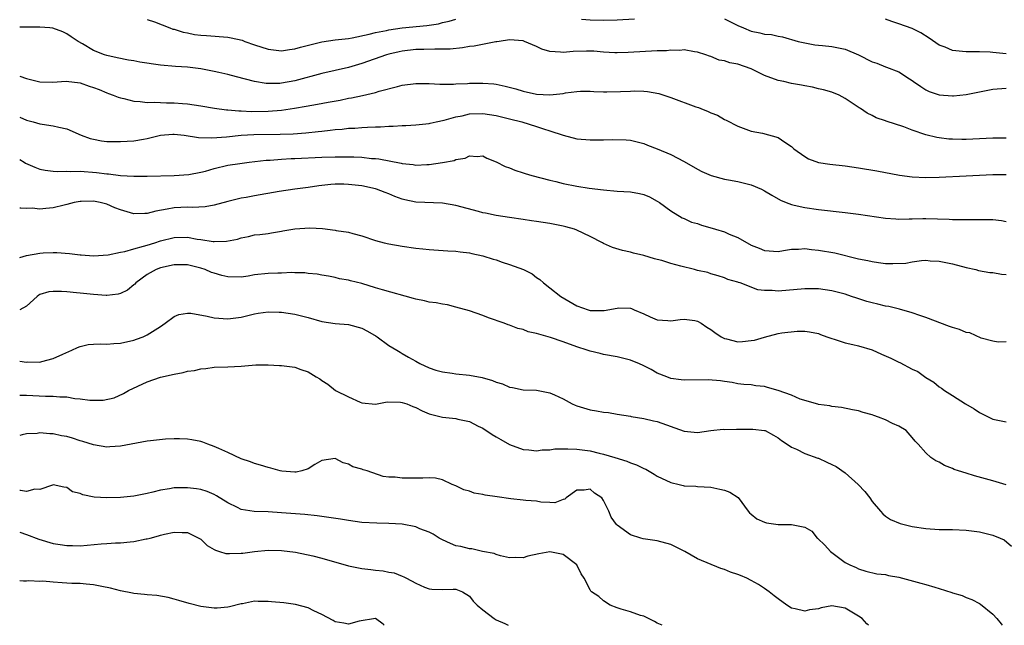
# Model space of a CAD drawing. Units: inches. Extents: x 2559000 to 2562000, y 1536000 to 1539000.
# Drawn here: x 2559000 to 2559147, y 1536000 to 1536090 of the extents above; entities that cross this region are included whole.
import ezdxf

# ---------------------------------------------------------------- set-up
doc = ezdxf.new("R2010")
doc.units = ezdxf.units.IN
doc.header["$MEASUREMENT"] = 0
doc.layers.add('LD25591536_2ft', color=123, linetype='Continuous')

msp = doc.modelspace()

# ---------------------------------------------------------------- linework, layer by layer
at = {"layer": 'LD25591536_2ft'}
for points, elevation in [([(2559019, 1536090.26), (2559020.09, 1536089.91), (2559022.35, 1536089), (2559022.83, 1536088.83), (2559023, 1536088.81), (2559024.36, 1536088.36), (2559025, 1536088.26), (2559026.04, 1536088.04), (2559027, 1536087.93), (2559027.85, 1536087.85), (2559031, 1536087.61), (2559031.53, 1536087.53), (2559033.16, 1536087.16), (2559033.56, 1536087), (2559035, 1536086.48), (2559037, 1536085.84), (2559039, 1536085.6), (2559040.2, 1536085.8), (2559041, 1536085.88), (2559041.86, 1536086.14), (2559045, 1536086.91), (2559047, 1536087.2), (2559049, 1536087.44), (2559049.53, 1536087.53), (2559052.09, 1536088.09), (2559053, 1536088.33), (2559054.63, 1536088.63), (2559055, 1536088.72), (2559057, 1536088.99), (2559060.65, 1536089.35), (2559062.38, 1536089.62), (2559063, 1536089.8), (2559064.01, 1536089.99), (2559065, 1536090.3)], 8438), ([(2559083.69, 1536090.31), (2559085, 1536090.19), (2559087, 1536090.13), (2559089, 1536090.21), (2559091.63, 1536090.37)], 8438), ([(2559105, 1536090.36), (2559106.3, 1536089.7), (2559107, 1536089.37), (2559107.84, 1536089), (2559109, 1536088.53), (2559110.28, 1536088.28), (2559111, 1536088.06), (2559112.01, 1536088.01), (2559113, 1536087.75), (2559113.68, 1536087.68), (2559115.97, 1536087), (2559117, 1536086.76), (2559118.49, 1536086.49), (2559119, 1536086.44), (2559119.6, 1536086.4), (2559121, 1536086.23), (2559123, 1536085.82), (2559125, 1536084.97), (2559127, 1536083.96), (2559127.73, 1536083.73), (2559129, 1536083.21), (2559129.17, 1536083.17), (2559131, 1536082.46), (2559132.58, 1536081.42), (2559133, 1536081.16), (2559133.2, 1536081), (2559134.25, 1536080.25), (2559135, 1536079.79), (2559135.53, 1536079.53), (2559137, 1536079.02), (2559139, 1536078.87), (2559139.12, 1536078.88), (2559141, 1536079.06), (2559145, 1536079.85), (2559147, 1536080)], 8438), ([(2559147, 1536085.13), (2559145, 1536085.35), (2559144.62, 1536085.38), (2559143, 1536085.42), (2559141.42, 1536085.42), (2559141, 1536085.43), (2559140.49, 1536085.51), (2559139, 1536085.65), (2559137.88, 1536086.12), (2559137, 1536086.45), (2559135.49, 1536087.49), (2559134.26, 1536088.26), (2559133, 1536088.91), (2559131, 1536089.63), (2559129.94, 1536089.94), (2559129, 1536090.32)], 8436), ([(2559147, 1536072.56), (2559146.55, 1536072.55), (2559145, 1536072.57), (2559141, 1536072.4), (2559140.39, 1536072.39), (2559139, 1536072.41), (2559138.44, 1536072.44), (2559137, 1536072.6), (2559136.66, 1536072.66), (2559135, 1536073.07), (2559133, 1536073.76), (2559131.75, 1536074.25), (2559129.09, 1536075.09), (2559129, 1536075.14), (2559127.6, 1536075.6), (2559127, 1536075.96), (2559126.28, 1536076.28), (2559125.27, 1536077), (2559125.09, 1536077.09), (2559124.5, 1536077.5), (2559123, 1536078.48), (2559122.08, 1536079), (2559121, 1536079.44), (2559119.78, 1536079.78), (2559119, 1536079.94), (2559118.15, 1536080.15), (2559117, 1536080.35), (2559116.48, 1536080.48), (2559115, 1536080.74), (2559113.87, 1536081), (2559113, 1536081.18), (2559111, 1536081.93), (2559109, 1536082.92), (2559107, 1536083.6), (2559105.81, 1536083.81), (2559105, 1536084.11), (2559104.22, 1536084.22), (2559103, 1536084.73), (2559102.79, 1536084.79), (2559102.21, 1536085), (2559101, 1536085.4), (2559100.57, 1536085.43), (2559099, 1536085.72), (2559098.36, 1536085.64), (2559097, 1536085.7), (2559096.39, 1536085.61), (2559095, 1536085.58), (2559090.65, 1536085.35), (2559089, 1536085.31), (2559088.69, 1536085.31), (2559087, 1536085.4), (2559085.53, 1536085.53), (2559085, 1536085.56), (2559084.44, 1536085.56), (2559082.49, 1536085.51), (2559081, 1536085.33), (2559080.6, 1536085.4), (2559079, 1536085.47), (2559077.82, 1536085.82), (2559077, 1536086.23), (2559075.21, 1536087), (2559075, 1536087.07), (2559073, 1536087.22), (2559071.43, 1536087), (2559071.07, 1536086.93), (2559070.93, 1536086.93), (2559067.7, 1536086.3), (2559067, 1536086.22), (2559065.96, 1536086.04), (2559064.16, 1536085.84), (2559063, 1536085.81), (2559061.85, 1536085.85), (2559060.24, 1536085.76), (2559059, 1536085.76), (2559057, 1536085.54), (2559056.55, 1536085.45), (2559055, 1536085.11), (2559054.64, 1536085), (2559051, 1536083.68), (2559049, 1536083.11), (2559045, 1536082.2), (2559041, 1536081.11), (2559039, 1536080.76), (2559038.74, 1536080.74), (2559036.73, 1536080.73), (2559035, 1536081), (2559032.31, 1536081.69), (2559031, 1536082.05), (2559029.65, 1536082.35), (2559029, 1536082.53), (2559027, 1536082.92), (2559025, 1536083.13), (2559023.23, 1536083.23), (2559021, 1536083.44), (2559017.91, 1536083.91), (2559017, 1536084.1), (2559016.21, 1536084.21), (2559014.54, 1536084.54), (2559013, 1536084.89), (2559012.65, 1536085), (2559011, 1536085.66), (2559009.36, 1536086.64), (2559008.72, 1536087), (2559007.66, 1536087.66), (2559007, 1536088.14), (2559006.41, 1536088.42), (2559004.95, 1536088.95), (2559004.48, 1536089), (2559003, 1536089.12), (2559001, 1536089.12), (2559000, 1536089.1)], 8440), ([(2559000, 1536081.8), (2559001, 1536081.47), (2559003, 1536080.96), (2559004.91, 1536080.91), (2559006.94, 1536081.06), (2559009, 1536080.84), (2559010.34, 1536080.34), (2559011, 1536080.13), (2559011.82, 1536079.82), (2559013, 1536079.31), (2559013.25, 1536079.25), (2559013.92, 1536079), (2559014.67, 1536078.67), (2559015, 1536078.56), (2559015.54, 1536078.46), (2559017, 1536078.09), (2559017.97, 1536078.03), (2559019, 1536077.89), (2559020.07, 1536077.93), (2559021, 1536077.87), (2559021.85, 1536077.85), (2559023, 1536077.86), (2559024.26, 1536077.74), (2559025, 1536077.7), (2559027, 1536077.39), (2559029.03, 1536077.03), (2559030.79, 1536076.79), (2559031, 1536076.79), (2559032.64, 1536076.64), (2559033, 1536076.64), (2559034.56, 1536076.56), (2559037, 1536076.59), (2559039, 1536076.76), (2559040.95, 1536077.05), (2559042.67, 1536077.33), (2559044.36, 1536077.64), (2559045.95, 1536077.95), (2559047.74, 1536078.26), (2559049, 1536078.52), (2559049.42, 1536078.58), (2559051.07, 1536078.93), (2559053, 1536079.39), (2559053.58, 1536079.58), (2559056.29, 1536080.29), (2559057, 1536080.45), (2559059, 1536080.71), (2559061, 1536080.7), (2559062.61, 1536080.61), (2559064.63, 1536080.63), (2559065, 1536080.66), (2559066.74, 1536080.74), (2559067, 1536080.77), (2559069, 1536080.79), (2559070.66, 1536080.66), (2559071, 1536080.61), (2559072.34, 1536080.34), (2559073.91, 1536079.91), (2559075, 1536079.58), (2559077, 1536079.13), (2559079, 1536079.03), (2559081, 1536079.25), (2559081.32, 1536079.32), (2559083, 1536079.53), (2559083.56, 1536079.56), (2559085, 1536079.59), (2559085.55, 1536079.55), (2559087, 1536079.5), (2559087.47, 1536079.47), (2559089.51, 1536079.51), (2559091, 1536079.59), (2559091.61, 1536079.61), (2559093, 1536079.59), (2559093.55, 1536079.55), (2559095.23, 1536079.23), (2559097, 1536078.63), (2559100.75, 1536077.25), (2559101.13, 1536077.13), (2559101.48, 1536077), (2559102.57, 1536076.57), (2559103, 1536076.33), (2559103.98, 1536075.98), (2559105, 1536075.37), (2559105.27, 1536075.27), (2559107, 1536074.38), (2559109, 1536073.64), (2559110.66, 1536073.34), (2559113, 1536072.66), (2559114, 1536072), (2559115, 1536071.31), (2559115.35, 1536071), (2559117, 1536069.82), (2559117.52, 1536069.52), (2559119, 1536068.97), (2559120.7, 1536068.7), (2559123, 1536068.45), (2559125, 1536068.16), (2559127.71, 1536067.71), (2559131.07, 1536067.07), (2559133, 1536066.81), (2559135, 1536066.71), (2559137, 1536066.76), (2559141.03, 1536066.97), (2559145, 1536067.14), (2559147, 1536067.18)], 8442), ([(2559000, 1536075.7), (2559001, 1536075.25), (2559002.01, 1536075), (2559003, 1536074.72), (2559003.34, 1536074.66), (2559005, 1536074.41), (2559005.81, 1536074.19), (2559007, 1536073.95), (2559009.18, 1536073), (2559010.52, 1536072.52), (2559011, 1536072.42), (2559012.2, 1536072.2), (2559013, 1536072.1), (2559015, 1536072.07), (2559017, 1536072.18), (2559018.45, 1536072.45), (2559019, 1536072.52), (2559020.97, 1536073.03), (2559022.81, 1536073.19), (2559023, 1536073.19), (2559024.5, 1536073), (2559026.66, 1536072.66), (2559028.62, 1536072.62), (2559030.79, 1536072.79), (2559032.99, 1536073.01), (2559034.89, 1536073.11), (2559038.83, 1536073.17), (2559040.76, 1536073.24), (2559042.63, 1536073.37), (2559044.45, 1536073.55), (2559045, 1536073.64), (2559046.25, 1536073.75), (2559047, 1536073.86), (2559048.07, 1536073.93), (2559049, 1536074.05), (2559049.92, 1536074.08), (2559051, 1536074.18), (2559051.81, 1536074.19), (2559053, 1536074.26), (2559053.74, 1536074.26), (2559055, 1536074.34), (2559055.66, 1536074.34), (2559057, 1536074.44), (2559057.54, 1536074.46), (2559059, 1536074.56), (2559061, 1536074.76), (2559061.18, 1536074.82), (2559062.05, 1536075), (2559063.24, 1536075.24), (2559065, 1536075.76), (2559065.92, 1536075.92), (2559067, 1536076.18), (2559069, 1536076.23), (2559071, 1536075.93), (2559073, 1536075.45), (2559074.81, 1536075), (2559077, 1536074.33), (2559078.04, 1536073.96), (2559079, 1536073.67), (2559080.98, 1536073.02), (2559083, 1536072.5), (2559085, 1536072.31), (2559086.32, 1536072.32), (2559087, 1536072.31), (2559088.39, 1536072.39), (2559090.35, 1536072.35), (2559091, 1536072.28), (2559093, 1536071.77), (2559093.54, 1536071.54), (2559095, 1536070.98), (2559097, 1536070.14), (2559099, 1536069.11), (2559101, 1536067.97), (2559101.63, 1536067.63), (2559103.03, 1536067.03), (2559105, 1536066.47), (2559105.61, 1536066.39), (2559107, 1536066.12), (2559109, 1536065.64), (2559110.51, 1536065), (2559111, 1536064.74), (2559112.07, 1536064.07), (2559113.36, 1536063.36), (2559114.2, 1536063), (2559115, 1536062.68), (2559115.39, 1536062.61), (2559117, 1536062.23), (2559119, 1536061.94), (2559123, 1536061.49), (2559125, 1536061.24), (2559129, 1536060.65), (2559130.54, 1536060.54), (2559131, 1536060.53), (2559132.54, 1536060.54), (2559133, 1536060.58), (2559134.59, 1536060.59), (2559135, 1536060.6), (2559138.51, 1536060.51), (2559139, 1536060.47), (2559140.48, 1536060.48), (2559141, 1536060.45), (2559142.48, 1536060.48), (2559143, 1536060.46), (2559144.47, 1536060.47), (2559145, 1536060.44), (2559146.29, 1536060.29), (2559147, 1536060.15)], 8444), ([(2559000, 1536069.42), (2559000.65, 1536069), (2559000.85, 1536068.85), (2559002.24, 1536068.24), (2559003, 1536067.98), (2559003.81, 1536067.81), (2559005, 1536067.64), (2559005.62, 1536067.62), (2559007, 1536067.66), (2559007.63, 1536067.63), (2559009, 1536067.66), (2559011.45, 1536067.45), (2559013, 1536067.24), (2559013.24, 1536067.24), (2559015, 1536067.03), (2559017, 1536066.91), (2559019, 1536066.91), (2559023, 1536067.01), (2559025.18, 1536067.18), (2559027, 1536067.52), (2559027.67, 1536067.67), (2559029, 1536068.06), (2559031, 1536068.53), (2559032.82, 1536068.82), (2559034.18, 1536069), (2559036.72, 1536069.28), (2559037.31, 1536069.31), (2559039, 1536069.45), (2559040.46, 1536069.54), (2559041, 1536069.55), (2559045, 1536069.76), (2559047, 1536069.81), (2559049.78, 1536069.78), (2559051, 1536069.72), (2559052.43, 1536069.57), (2559053, 1536069.55), (2559053.5, 1536069.5), (2559056.84, 1536068.84), (2559057, 1536068.79), (2559058.63, 1536068.63), (2559059, 1536068.57), (2559060.65, 1536068.65), (2559061, 1536068.65), (2559063, 1536068.94), (2559064.73, 1536069.27), (2559065, 1536069.4), (2559066.4, 1536069.6), (2559067, 1536069.95), (2559068.16, 1536069.84), (2559069, 1536069.92), (2559069.61, 1536069.61), (2559071, 1536069.03), (2559072.36, 1536068.36), (2559073, 1536068.16), (2559073.79, 1536067.79), (2559075, 1536067.42), (2559075.3, 1536067.3), (2559076.31, 1536067), (2559079, 1536066.32), (2559079.88, 1536066.12), (2559081, 1536065.84), (2559083, 1536065.43), (2559084.85, 1536065.15), (2559087, 1536064.89), (2559089, 1536064.7), (2559091, 1536064.57), (2559092.34, 1536064.34), (2559093, 1536064.18), (2559093.82, 1536063.82), (2559095, 1536063.2), (2559095.32, 1536063), (2559097, 1536061.75), (2559098.72, 1536060.72), (2559099, 1536060.63), (2559100.08, 1536060.08), (2559101, 1536059.84), (2559101.6, 1536059.6), (2559103.17, 1536059.17), (2559103.66, 1536059), (2559105, 1536058.61), (2559105.71, 1536058.29), (2559107, 1536057.8), (2559109, 1536056.65), (2559110.2, 1536056.2), (2559111, 1536055.82), (2559113, 1536055.71), (2559113.82, 1536055.82), (2559115, 1536056.03), (2559116.05, 1536056.05), (2559117, 1536056.13), (2559117.99, 1536055.99), (2559119, 1536055.91), (2559121.47, 1536055.47), (2559125, 1536054.62), (2559126.35, 1536054.35), (2559127, 1536054.18), (2559127.97, 1536054.03), (2559129, 1536053.92), (2559130.12, 1536053.88), (2559132.03, 1536053.97), (2559133, 1536054.16), (2559134.35, 1536054.35), (2559135, 1536054.38), (2559135.68, 1536054.32), (2559137, 1536054.26), (2559139, 1536053.85), (2559141, 1536053.33), (2559142.44, 1536053), (2559142.88, 1536052.88), (2559144.57, 1536052.57), (2559145, 1536052.58), (2559146.31, 1536052.31), (2559147, 1536052.28)], 8446), ([(2559147, 1536042.21), (2559145.8, 1536042.2), (2559145, 1536042.33), (2559143.24, 1536042.76), (2559141.56, 1536043.56), (2559141, 1536043.62), (2559140.05, 1536044.05), (2559139, 1536044.37), (2559138.53, 1536044.53), (2559135, 1536045.88), (2559134.14, 1536046.14), (2559133, 1536046.57), (2559131.11, 1536047.11), (2559129.49, 1536047.49), (2559129, 1536047.57), (2559127.85, 1536047.85), (2559127, 1536048.02), (2559126.24, 1536048.24), (2559124.72, 1536048.72), (2559123.96, 1536049), (2559123, 1536049.33), (2559121, 1536049.85), (2559120.03, 1536049.97), (2559119, 1536050.12), (2559117, 1536050.15), (2559113, 1536049.79), (2559112.13, 1536049.87), (2559111, 1536049.87), (2559109.99, 1536049.99), (2559107.34, 1536051), (2559107.08, 1536051.08), (2559107, 1536051.13), (2559105.5, 1536051.5), (2559105, 1536051.75), (2559104.05, 1536052.05), (2559103, 1536052.34), (2559102.54, 1536052.54), (2559101, 1536052.87), (2559100.56, 1536053), (2559098.5, 1536053.5), (2559097, 1536053.91), (2559095.67, 1536054.33), (2559095, 1536054.52), (2559094.61, 1536054.61), (2559093, 1536055.11), (2559091.44, 1536055.44), (2559091, 1536055.6), (2559089.82, 1536055.82), (2559088.31, 1536056.31), (2559087, 1536056.89), (2559086.83, 1536057), (2559085, 1536057.91), (2559083, 1536058.89), (2559082.67, 1536059), (2559081.38, 1536059.38), (2559081, 1536059.48), (2559079, 1536059.86), (2559078, 1536060), (2559077, 1536060.17), (2559076.26, 1536060.26), (2559075, 1536060.46), (2559073, 1536060.74), (2559071, 1536061.06), (2559069.4, 1536061.4), (2559069, 1536061.47), (2559068.37, 1536061.63), (2559065, 1536062.54), (2559063, 1536062.91), (2559059, 1536063.05), (2559057.39, 1536063.39), (2559057, 1536063.49), (2559055.89, 1536063.89), (2559055, 1536064.27), (2559054.46, 1536064.46), (2559053.15, 1536065), (2559053, 1536065.05), (2559051, 1536065.47), (2559049, 1536065.69), (2559048.3, 1536065.7), (2559047, 1536065.7), (2559046.35, 1536065.65), (2559044.55, 1536065.45), (2559043, 1536065.23), (2559040.98, 1536064.98), (2559038.64, 1536064.64), (2559035, 1536063.99), (2559033.75, 1536063.75), (2559033, 1536063.63), (2559031, 1536063.15), (2559029, 1536062.61), (2559027.64, 1536062.36), (2559025.73, 1536062.27), (2559025, 1536062.31), (2559023, 1536062.22), (2559021.99, 1536061.99), (2559020.28, 1536061.72), (2559019, 1536061.33), (2559018.66, 1536061.34), (2559017, 1536061.29), (2559015, 1536061.91), (2559014.2, 1536062.2), (2559013, 1536062.73), (2559011.97, 1536063), (2559011, 1536063.19), (2559009.15, 1536063.15), (2559009, 1536063.16), (2559008.11, 1536063), (2559007, 1536062.69), (2559006.61, 1536062.61), (2559005, 1536062.19), (2559003.89, 1536062.11), (2559003, 1536062.02), (2559001.86, 1536062.14), (2559001, 1536062.12), (2559000.15, 1536062.15), (2559000, 1536062.16)], 8448), ([(2559000, 1536054.8), (2559001, 1536055.07), (2559003, 1536055.46), (2559003.5, 1536055.5), (2559005, 1536055.55), (2559005.54, 1536055.54), (2559007.4, 1536055.4), (2559009, 1536055.19), (2559009.18, 1536055.18), (2559011, 1536055.03), (2559013.19, 1536055.19), (2559015, 1536055.59), (2559015.67, 1536055.67), (2559017, 1536056.09), (2559018.46, 1536056.46), (2559019, 1536056.65), (2559020.16, 1536057), (2559021, 1536057.28), (2559023, 1536057.78), (2559025, 1536057.82), (2559026.45, 1536057.55), (2559027, 1536057.48), (2559028.83, 1536057.17), (2559029, 1536057.16), (2559030.79, 1536057.21), (2559032.46, 1536057.54), (2559033, 1536057.73), (2559034.09, 1536057.91), (2559035, 1536058.16), (2559035.78, 1536058.22), (2559037, 1536058.39), (2559037.52, 1536058.48), (2559039, 1536058.7), (2559039.22, 1536058.78), (2559041, 1536059.08), (2559043.21, 1536059.21), (2559045.1, 1536059.1), (2559047, 1536058.88), (2559047.16, 1536058.84), (2559049, 1536058.57), (2559049.62, 1536058.38), (2559051, 1536058.02), (2559053, 1536057.35), (2559054.3, 1536057), (2559055, 1536056.82), (2559057, 1536056.46), (2559059, 1536056.19), (2559060.09, 1536056.09), (2559061, 1536055.99), (2559063.78, 1536055.78), (2559065, 1536055.73), (2559065.62, 1536055.62), (2559067, 1536055.48), (2559067.37, 1536055.37), (2559069, 1536055.04), (2559070.57, 1536054.57), (2559071, 1536054.43), (2559071.89, 1536054.11), (2559073, 1536053.76), (2559075.06, 1536053), (2559076.34, 1536052.34), (2559077, 1536051.84), (2559077.5, 1536051.5), (2559078.04, 1536051), (2559079, 1536050.27), (2559080.61, 1536049), (2559083, 1536047.61), (2559084.68, 1536047), (2559085, 1536046.91), (2559087.1, 1536046.9), (2559089, 1536047.27), (2559089.29, 1536047.29), (2559091, 1536047.24), (2559091.18, 1536047.18), (2559091.58, 1536047), (2559093, 1536046.41), (2559093.96, 1536045.96), (2559095, 1536045.52), (2559096.59, 1536045.41), (2559097, 1536045.35), (2559098.42, 1536045.58), (2559099, 1536045.59), (2559100.61, 1536045.39), (2559101, 1536045.31), (2559101.55, 1536045), (2559102.4, 1536044.4), (2559103, 1536044.07), (2559103.6, 1536043.6), (2559104.52, 1536043), (2559105, 1536042.73), (2559105.32, 1536042.68), (2559107, 1536042.25), (2559107.7, 1536042.3), (2559109, 1536042.42), (2559109.5, 1536042.5), (2559111, 1536042.95), (2559113, 1536043.45), (2559113.57, 1536043.57), (2559115.82, 1536043.82), (2559117, 1536043.81), (2559117.7, 1536043.7), (2559119, 1536043.45), (2559119.32, 1536043.32), (2559120.26, 1536043), (2559121, 1536042.72), (2559121.38, 1536042.62), (2559123, 1536042.08), (2559124.15, 1536041.85), (2559125, 1536041.64), (2559127, 1536041.06), (2559128.41, 1536040.41), (2559129.81, 1536039.81), (2559131, 1536039.19), (2559131.15, 1536039.15), (2559133, 1536038.16), (2559133.82, 1536037.82), (2559135, 1536036.92), (2559136.23, 1536036.23), (2559137, 1536035.55), (2559137.35, 1536035.35), (2559137.79, 1536035), (2559139, 1536034.26), (2559140.94, 1536033), (2559142.24, 1536032.24), (2559143, 1536031.72), (2559144.39, 1536031), (2559145, 1536030.73), (2559147, 1536030.33)], 8450), ([(2559147, 1536020.91), (2559145, 1536021.53), (2559142.28, 1536022.28), (2559141, 1536022.65), (2559139.9, 1536023), (2559139.23, 1536023.23), (2559139, 1536023.34), (2559137.8, 1536023.8), (2559137, 1536024.29), (2559136.5, 1536024.5), (2559135.75, 1536025), (2559135, 1536025.68), (2559133.85, 1536027), (2559133.41, 1536027.41), (2559133, 1536028), (2559132.06, 1536029), (2559131, 1536029.65), (2559130.06, 1536030.06), (2559129, 1536030.61), (2559127.98, 1536031), (2559127.25, 1536031.25), (2559127, 1536031.37), (2559125.69, 1536031.69), (2559125, 1536031.95), (2559124.09, 1536032.09), (2559122.44, 1536032.44), (2559121, 1536032.58), (2559120.69, 1536032.69), (2559119, 1536032.89), (2559118.93, 1536032.93), (2559116.3, 1536033.7), (2559115, 1536034.27), (2559113, 1536034.99), (2559111.44, 1536035.44), (2559111, 1536035.58), (2559109.7, 1536035.7), (2559109, 1536035.84), (2559107.89, 1536035.89), (2559107, 1536035.99), (2559106.15, 1536036.15), (2559105, 1536036.3), (2559104.43, 1536036.43), (2559102.58, 1536036.58), (2559099, 1536036.51), (2559098.55, 1536036.55), (2559097, 1536036.77), (2559096.4, 1536037), (2559095, 1536037.58), (2559094.09, 1536038.09), (2559093, 1536038.67), (2559092.26, 1536039), (2559091.37, 1536039.37), (2559091, 1536039.5), (2559089, 1536039.98), (2559087, 1536040.34), (2559086.48, 1536040.48), (2559085, 1536040.84), (2559084.57, 1536041), (2559083, 1536041.5), (2559081, 1536042.24), (2559079.11, 1536042.89), (2559077.35, 1536043.35), (2559077, 1536043.49), (2559075.74, 1536043.74), (2559075, 1536044.05), (2559074.2, 1536044.2), (2559073, 1536044.7), (2559072.76, 1536044.76), (2559072.18, 1536045), (2559069.83, 1536045.83), (2559069, 1536046.17), (2559067, 1536046.85), (2559065, 1536047.42), (2559063.72, 1536047.72), (2559063, 1536047.83), (2559062.04, 1536048.04), (2559061, 1536048.15), (2559060.33, 1536048.33), (2559059, 1536048.58), (2559058.68, 1536048.68), (2559054.04, 1536049.96), (2559053, 1536050.27), (2559051, 1536050.9), (2559049.31, 1536051.31), (2559049, 1536051.43), (2559047.64, 1536051.64), (2559047, 1536051.81), (2559046, 1536052), (2559045, 1536052.16), (2559044.33, 1536052.33), (2559043, 1536052.42), (2559042.51, 1536052.51), (2559041, 1536052.5), (2559040.54, 1536052.54), (2559039, 1536052.48), (2559038.48, 1536052.48), (2559037, 1536052.41), (2559035, 1536052.19), (2559034.03, 1536052.03), (2559033, 1536051.89), (2559031, 1536051.91), (2559030.13, 1536052.13), (2559029, 1536052.44), (2559028.58, 1536052.58), (2559027.62, 1536053), (2559027, 1536053.22), (2559025, 1536053.69), (2559023, 1536053.68), (2559021, 1536053.26), (2559020.31, 1536053), (2559019, 1536052.27), (2559017.29, 1536051), (2559017.16, 1536050.84), (2559017, 1536050.7), (2559016.06, 1536049.94), (2559015, 1536049.41), (2559014.68, 1536049.32), (2559013, 1536049.14), (2559012.87, 1536049.13), (2559011, 1536049.27), (2559009, 1536049.47), (2559008.46, 1536049.54), (2559007, 1536049.67), (2559006.25, 1536049.75), (2559005, 1536049.74), (2559004.32, 1536049.68), (2559003, 1536049.27), (2559002.83, 1536049.17), (2559002.6, 1536049), (2559001, 1536047.54), (2559000, 1536047)], 8452), ([(2559000, 1536039.33), (2559001, 1536039.22), (2559001.23, 1536039.23), (2559003, 1536039.22), (2559003.31, 1536039.31), (2559005, 1536039.73), (2559006.41, 1536040.41), (2559007.79, 1536041), (2559008.6, 1536041.4), (2559009, 1536041.54), (2559010.19, 1536041.81), (2559011, 1536041.88), (2559012.07, 1536041.93), (2559013, 1536041.9), (2559014.01, 1536041.99), (2559015, 1536042.03), (2559017, 1536042.49), (2559017.38, 1536042.62), (2559018.4, 1536043), (2559019, 1536043.27), (2559019.79, 1536043.79), (2559021, 1536044.52), (2559021.7, 1536045), (2559023, 1536046), (2559023.71, 1536046.29), (2559025, 1536046.52), (2559025.5, 1536046.5), (2559027.93, 1536046.07), (2559029, 1536045.83), (2559031, 1536045.68), (2559033, 1536045.92), (2559035, 1536046.38), (2559035.52, 1536046.48), (2559037, 1536046.69), (2559038.65, 1536046.65), (2559039, 1536046.65), (2559041, 1536046.35), (2559043, 1536045.84), (2559045, 1536045.27), (2559047, 1536044.95), (2559049, 1536044.81), (2559051, 1536044.25), (2559051.8, 1536043.8), (2559053.09, 1536043.09), (2559053.24, 1536043), (2559055, 1536041.71), (2559056.19, 1536041), (2559056.67, 1536040.67), (2559057, 1536040.5), (2559057.94, 1536039.94), (2559059, 1536039.36), (2559059.61, 1536039), (2559061, 1536038.37), (2559062, 1536038), (2559063, 1536037.74), (2559064.46, 1536037.54), (2559065, 1536037.44), (2559067, 1536037.27), (2559068.91, 1536036.91), (2559070.46, 1536036.46), (2559071, 1536036.22), (2559071.96, 1536035.96), (2559073, 1536035.48), (2559073.44, 1536035.44), (2559075, 1536035.09), (2559077, 1536035.03), (2559079, 1536034.65), (2559079.67, 1536034.33), (2559081, 1536033.74), (2559082.34, 1536033), (2559082.79, 1536032.79), (2559083, 1536032.7), (2559085, 1536032.09), (2559085.96, 1536031.96), (2559087, 1536031.75), (2559087.71, 1536031.71), (2559089, 1536031.47), (2559091, 1536031.16), (2559091.12, 1536031.12), (2559093, 1536030.83), (2559094.45, 1536030.45), (2559095, 1536030.34), (2559099, 1536028.9), (2559101, 1536028.73), (2559103, 1536029.03), (2559104.8, 1536029.2), (2559105, 1536029.19), (2559106.79, 1536029.21), (2559108.79, 1536029.21), (2559109.23, 1536029.23), (2559111, 1536029.04), (2559111.09, 1536029), (2559112.33, 1536028.33), (2559113, 1536027.95), (2559113.51, 1536027.51), (2559114.33, 1536027), (2559115, 1536026.56), (2559115.75, 1536026.25), (2559117, 1536025.6), (2559118.91, 1536024.91), (2559119, 1536024.89), (2559120.28, 1536024.28), (2559121, 1536023.97), (2559121.64, 1536023.64), (2559123, 1536022.7), (2559124.92, 1536021), (2559125.95, 1536019.95), (2559126.65, 1536019), (2559127, 1536018.45), (2559128.27, 1536017), (2559128.59, 1536016.59), (2559129, 1536016.27), (2559129.77, 1536015.77), (2559131.18, 1536015.18), (2559133, 1536014.7), (2559135, 1536014.41), (2559137, 1536014.29), (2559137.73, 1536014.27), (2559139, 1536014.25), (2559141, 1536014.15), (2559143, 1536013.91), (2559145, 1536013.45), (2559146.09, 1536013), (2559146.71, 1536012.71), (2559147.78, 1536011.78)], 8454), ([(2559000, 1536034.29), (2559000.27, 1536034.27), (2559001, 1536034.27), (2559003.87, 1536034.13), (2559005, 1536034.15), (2559005.97, 1536034.03), (2559007, 1536034.03), (2559008.2, 1536033.8), (2559009, 1536033.74), (2559010.46, 1536033.54), (2559012.45, 1536033.55), (2559014.09, 1536033.91), (2559015.46, 1536034.54), (2559016.22, 1536035), (2559019, 1536036.25), (2559021, 1536036.96), (2559023, 1536037.42), (2559024.34, 1536037.66), (2559025, 1536037.84), (2559026.03, 1536037.97), (2559027, 1536038.23), (2559027.73, 1536038.27), (2559029, 1536038.45), (2559031, 1536038.51), (2559033, 1536038.63), (2559035.2, 1536038.8), (2559037, 1536038.79), (2559038.69, 1536038.69), (2559039, 1536038.7), (2559041, 1536038.46), (2559041.91, 1536038.1), (2559043, 1536037.75), (2559044.19, 1536037), (2559044.7, 1536036.7), (2559045, 1536036.47), (2559045.93, 1536035.93), (2559047.07, 1536035), (2559049, 1536034.04), (2559050.75, 1536033.25), (2559051, 1536033.15), (2559053, 1536032.97), (2559054.73, 1536033.27), (2559056.76, 1536033.24), (2559057, 1536033.21), (2559057.67, 1536033), (2559058.6, 1536032.6), (2559059, 1536032.47), (2559059.97, 1536031.97), (2559061, 1536031.52), (2559061.4, 1536031.4), (2559062.99, 1536030.99), (2559065, 1536030.79), (2559065.29, 1536030.71), (2559067, 1536030.37), (2559068.32, 1536029.68), (2559069, 1536029.35), (2559070.41, 1536028.41), (2559071, 1536028.06), (2559071.67, 1536027.67), (2559073, 1536026.95), (2559075, 1536026.2), (2559075.84, 1536026.16), (2559077, 1536026.01), (2559077.86, 1536026.14), (2559079, 1536026.15), (2559079.73, 1536026.27), (2559081, 1536026.27), (2559081.69, 1536026.31), (2559083, 1536026.25), (2559085, 1536026.01), (2559086.35, 1536025.65), (2559087, 1536025.51), (2559088.7, 1536025), (2559090.44, 1536024.45), (2559091, 1536024.22), (2559091.91, 1536023.91), (2559093, 1536023.37), (2559093.27, 1536023.27), (2559094.54, 1536022.54), (2559095, 1536022.24), (2559097, 1536021.28), (2559098.26, 1536021), (2559098.85, 1536020.85), (2559099, 1536020.8), (2559100.74, 1536020.74), (2559101, 1536020.7), (2559103, 1536020.57), (2559104.3, 1536020.3), (2559105, 1536020.11), (2559105.82, 1536019.82), (2559107.06, 1536019.06), (2559108.52, 1536017), (2559108.74, 1536016.74), (2559109, 1536016.56), (2559109.84, 1536015.84), (2559111, 1536015.37), (2559111.29, 1536015.29), (2559113, 1536015.03), (2559115, 1536015), (2559117, 1536014.61), (2559118.04, 1536014.04), (2559118.81, 1536013), (2559118.92, 1536012.92), (2559119.96, 1536011.96), (2559120.81, 1536011), (2559121, 1536010.83), (2559123, 1536009.37), (2559123.7, 1536009), (2559124.61, 1536008.61), (2559125, 1536008.41), (2559126.08, 1536008.08), (2559127.69, 1536007.69), (2559129, 1536007.55), (2559129.43, 1536007.43), (2559131, 1536007.15), (2559134.29, 1536006.29), (2559135, 1536006.09), (2559136.34, 1536005.66), (2559137, 1536005.49), (2559138.88, 1536004.88), (2559139, 1536004.83), (2559140.42, 1536004.42), (2559141, 1536004.15), (2559141.85, 1536003.85), (2559143, 1536003.26), (2559143.16, 1536003.16), (2559145, 1536001.67), (2559145.6, 1536001), (2559146.24, 1536000.24), (2559146.41, 1536000)], 8456), ([(2559126.48, 1536000), (2559126.21, 1536000.21), (2559125.53, 1536001), (2559125, 1536001.37), (2559123, 1536002.55), (2559121, 1536002.88), (2559119.42, 1536002.58), (2559119, 1536002.46), (2559117.7, 1536002.3), (2559117, 1536002.11), (2559115.53, 1536002.47), (2559115, 1536002.55), (2559114.3, 1536003), (2559113, 1536003.92), (2559112.41, 1536004.41), (2559111.65, 1536005), (2559111, 1536005.47), (2559110.09, 1536006.09), (2559109, 1536006.66), (2559108.32, 1536007), (2559107.42, 1536007.42), (2559107, 1536007.58), (2559105.91, 1536007.91), (2559105, 1536008.31), (2559104.46, 1536008.46), (2559101, 1536009.89), (2559099.13, 1536011), (2559097, 1536012.05), (2559095, 1536012.58), (2559092.9, 1536012.9), (2559092.55, 1536013), (2559091, 1536013.5), (2559089, 1536014.93), (2559088.92, 1536015), (2559088.13, 1536016.13), (2559087.79, 1536017), (2559087, 1536018.6), (2559086.73, 1536019), (2559085.67, 1536019.67), (2559085, 1536020.26), (2559084.12, 1536020.12), (2559083, 1536020.11), (2559081.4, 1536019), (2559081.23, 1536018.77), (2559081, 1536018.72), (2559079.73, 1536018.27), (2559079, 1536018.32), (2559077.65, 1536018.35), (2559077, 1536018.47), (2559075.41, 1536018.59), (2559075, 1536018.65), (2559073.16, 1536018.84), (2559071.12, 1536019.12), (2559069.38, 1536019.38), (2559069, 1536019.47), (2559067.71, 1536019.71), (2559067, 1536019.98), (2559066.2, 1536020.2), (2559065, 1536020.78), (2559064.46, 1536021), (2559063, 1536021.68), (2559061.94, 1536021.94), (2559061, 1536021.98), (2559060.09, 1536021.91), (2559059, 1536021.94), (2559058.06, 1536021.94), (2559057, 1536021.91), (2559055.94, 1536022.06), (2559055, 1536022.08), (2559054.18, 1536022.18), (2559051.76, 1536023), (2559051.18, 1536023.18), (2559051, 1536023.27), (2559049.63, 1536023.63), (2559049, 1536024.02), (2559048.21, 1536024.21), (2559047, 1536024.86), (2559045, 1536024.55), (2559043.96, 1536023.96), (2559043, 1536023.33), (2559042.06, 1536023), (2559041.19, 1536022.81), (2559041, 1536022.8), (2559039.06, 1536022.94), (2559038.8, 1536023), (2559037.43, 1536023.43), (2559037, 1536023.49), (2559035.88, 1536023.88), (2559035, 1536024.11), (2559034.37, 1536024.37), (2559033, 1536024.81), (2559031, 1536025.76), (2559029.67, 1536026.33), (2559029, 1536026.66), (2559028.01, 1536027), (2559027.29, 1536027.29), (2559027, 1536027.36), (2559025.64, 1536027.64), (2559025, 1536027.73), (2559023.79, 1536027.79), (2559023, 1536027.77), (2559021.72, 1536027.72), (2559019.48, 1536027.48), (2559019, 1536027.41), (2559016.61, 1536027), (2559015, 1536026.69), (2559013.41, 1536026.59), (2559013, 1536026.55), (2559011, 1536026.87), (2559009.4, 1536027.4), (2559009, 1536027.5), (2559007.87, 1536027.87), (2559007, 1536028.13), (2559006.25, 1536028.25), (2559005, 1536028.52), (2559004.51, 1536028.51), (2559003, 1536028.65), (2559002.59, 1536028.59), (2559001, 1536028.55), (2559000.37, 1536028.37), (2559000, 1536028.29)], 8458), ([(2559095.74, 1536000), (2559095, 1536000.32), (2559094.59, 1536000.59), (2559093.69, 1536001), (2559093, 1536001.34), (2559092.52, 1536001.48), (2559091, 1536002.01), (2559089.62, 1536002.38), (2559089, 1536002.58), (2559087.99, 1536003), (2559087, 1536003.63), (2559086.27, 1536004.27), (2559085.22, 1536005), (2559085.11, 1536005.11), (2559085, 1536005.27), (2559084.09, 1536007), (2559083.66, 1536007.66), (2559083.02, 1536009), (2559081, 1536010.53), (2559079, 1536010.94), (2559077.37, 1536010.63), (2559075.71, 1536010.29), (2559075, 1536010.06), (2559073.9, 1536010.1), (2559073, 1536010.06), (2559071.63, 1536010.37), (2559071, 1536010.54), (2559070.7, 1536010.7), (2559068.96, 1536011), (2559067.38, 1536011.38), (2559067, 1536011.37), (2559065.75, 1536011.75), (2559065, 1536011.84), (2559064.2, 1536012.2), (2559063, 1536012.71), (2559062.51, 1536013), (2559061.6, 1536013.6), (2559061, 1536013.86), (2559059.62, 1536014.38), (2559059, 1536014.65), (2559057, 1536015.05), (2559055, 1536015.18), (2559053.21, 1536015.21), (2559051, 1536015.33), (2559049, 1536015.6), (2559047.8, 1536015.8), (2559046.08, 1536016.08), (2559044.31, 1536016.31), (2559042.49, 1536016.49), (2559039, 1536016.78), (2559037, 1536016.89), (2559034.96, 1536016.96), (2559033, 1536017.27), (2559032.43, 1536017.57), (2559031, 1536018.25), (2559029.31, 1536019.31), (2559029, 1536019.49), (2559027.94, 1536019.94), (2559027, 1536020.24), (2559026.34, 1536020.34), (2559025, 1536020.5), (2559024.48, 1536020.48), (2559023, 1536020.46), (2559022.32, 1536020.32), (2559021, 1536020.14), (2559019.84, 1536019.84), (2559019, 1536019.65), (2559017, 1536019.23), (2559015, 1536019.02), (2559013, 1536018.97), (2559011.1, 1536019.1), (2559009.42, 1536019.42), (2559009, 1536019.62), (2559007.89, 1536019.89), (2559007, 1536020.53), (2559006.57, 1536020.57), (2559005, 1536020.91), (2559004.9, 1536020.9), (2559003, 1536020.24), (2559002.28, 1536020.28), (2559001, 1536019.93), (2559000.1, 1536020.1), (2559000, 1536020.1)], 8460), ([(2559000, 1536013.9), (2559001, 1536013.55), (2559002.84, 1536012.84), (2559005, 1536012.2), (2559006.05, 1536012.05), (2559007, 1536011.87), (2559007.88, 1536011.88), (2559009, 1536011.86), (2559012.14, 1536012.14), (2559013, 1536012.18), (2559014.29, 1536012.29), (2559015, 1536012.29), (2559016.46, 1536012.46), (2559017, 1536012.47), (2559018.86, 1536012.86), (2559019, 1536012.88), (2559019.44, 1536013), (2559020.69, 1536013.31), (2559021, 1536013.43), (2559021.58, 1536013.58), (2559023, 1536013.88), (2559024.19, 1536013.81), (2559025, 1536013.81), (2559026.69, 1536013), (2559027, 1536012.81), (2559027.91, 1536011.91), (2559029, 1536011.28), (2559029.17, 1536011.17), (2559029.78, 1536011), (2559030.7, 1536010.69), (2559031, 1536010.69), (2559031.28, 1536010.72), (2559033, 1536010.74), (2559033.24, 1536010.76), (2559035, 1536011), (2559037, 1536011.18), (2559039, 1536011.15), (2559041.11, 1536010.89), (2559043.66, 1536010.34), (2559045, 1536009.99), (2559049, 1536008.88), (2559051, 1536008.48), (2559052.33, 1536008.33), (2559053, 1536008.21), (2559054.14, 1536008.14), (2559055, 1536007.94), (2559055.82, 1536007.82), (2559057, 1536007.31), (2559057.23, 1536007.23), (2559057.61, 1536007), (2559059, 1536006.26), (2559060.3, 1536005.7), (2559061, 1536005.42), (2559061.39, 1536005.39), (2559063, 1536005.35), (2559064.6, 1536005.4), (2559065, 1536005.39), (2559065.96, 1536005), (2559067, 1536004.36), (2559067.59, 1536003.59), (2559068.17, 1536003), (2559069, 1536002.31), (2559070.7, 1536001), (2559071, 1536000.83), (2559072.29, 1536000.29), (2559072.77, 1536000)], 8462), ([(2559054.31, 1536000), (2559054.15, 1536000.15), (2559053, 1536000.99), (2559050.6, 1536000.6), (2559049, 1536000.15), (2559048.32, 1536000.31), (2559047, 1536000.51), (2559046.7, 1536000.7), (2559045, 1536001.63), (2559043.84, 1536002.16), (2559043, 1536002.6), (2559041.1, 1536003.1), (2559039.36, 1536003.36), (2559037.5, 1536003.5), (2559037, 1536003.57), (2559035.53, 1536003.53), (2559035, 1536003.58), (2559033.22, 1536003.22), (2559033, 1536003.2), (2559031.26, 1536002.74), (2559031, 1536002.68), (2559029.44, 1536002.56), (2559029, 1536002.56), (2559027, 1536002.82), (2559025.23, 1536003.23), (2559023.69, 1536003.69), (2559023, 1536003.91), (2559022.13, 1536004.13), (2559020.43, 1536004.43), (2559019, 1536004.53), (2559018.61, 1536004.61), (2559017, 1536004.73), (2559016.8, 1536004.8), (2559015, 1536005.13), (2559013.54, 1536005.54), (2559012.22, 1536005.78), (2559011, 1536006.05), (2559009.89, 1536006.11), (2559009, 1536006.22), (2559007.75, 1536006.25), (2559007, 1536006.3), (2559006.31, 1536006.31), (2559005, 1536006.42), (2559003.43, 1536006.57), (2559003, 1536006.53), (2559001.37, 1536006.63), (2559001, 1536006.59), (2559000.59, 1536006.59), (2559000, 1536006.61)], 8464)]:
    msp.add_lwpolyline(points, dxfattribs=dict(at, elevation=elevation))

doc.saveas('drawing.dxf')
